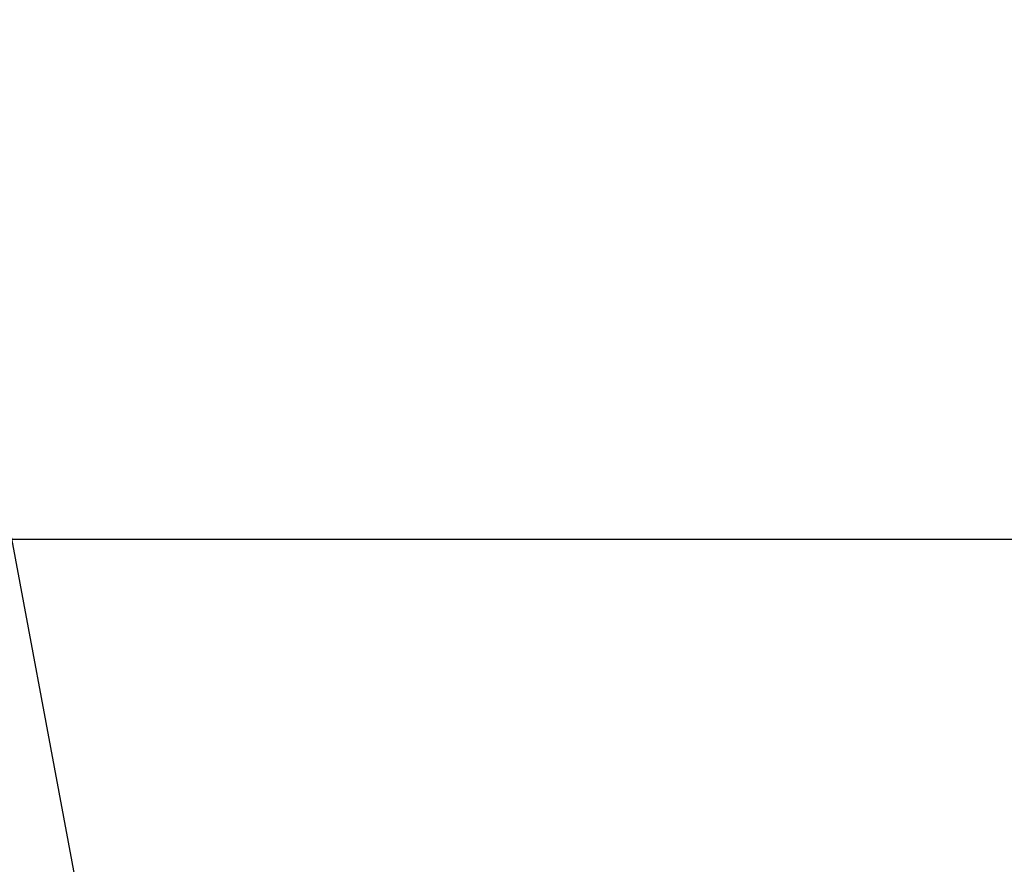
# Model space of a CAD drawing. Extents: x 0 to 26473, y -33085 to -24215.
# Drawn here: x 15057 to 15194, y -26250 to -26132 of the extents above; entities that cross this region are included whole.
import ezdxf

# ---------------------------------------------------------------- set-up
doc = ezdxf.new("R2010")
doc.units = 0
doc.header["$LTSCALE"] = 50
doc.header["$MEASUREMENT"] = 0
doc.layers.get('0').update_dxf_attribs({"linetype": 'CONTINUOUS'})
doc.layers.get('DEFPOINTS').update_dxf_attribs({"color": 146, "linetype": 'CONTINUOUS'})
doc.layers.add('160-文字', color=254, linetype='CONTINUOUS')
doc.styles.add('KH001', font='txt')
doc.dimstyles.new('KH1xx015', dxfattribs={"dimscale": 10, "dimtxt": 3.8, "dimasz": 0.8, "dimexe": 0.3, "dimexo": 1.2, "dimgap": 0.5, "dimtad": 3, "dimdec": 1, "dimdsep": 46, "dimlunit": 6, "dimtxsty": 'KH001', "dimblk": 'DOT', "dimcen": 1, "dimdle": 1, "dimclrd": 256, "dimclre": 256, "dimclrt": 256, "dimadec": 0, "dimazin": 0, "dimtfac": 1, "dimtdec": 1, "dimtix": 1, "dimtmove": 2, "dimatfit": 3, "dimldrblk": 'CLOSEDBLANK', "dimfxl": 1, "dimtolj": 1, "dimtzin": 0, "dimlwd": -1, "dimlwe": -1, "dimarcsym": 0})
doc.dimstyles.new('KH1xx030', dxfattribs={"dimscale": 30, "dimtxt": 2, "dimasz": 0.6, "dimexe": 0.3, "dimexo": 1.2, "dimgap": 0.5, "dimtad": 3, "dimdec": 1, "dimdsep": 46, "dimlunit": 6, "dimtxsty": 'KH001', "dimblk": 'DOT', "dimcen": 1, "dimdle": 1, "dimclrd": 256, "dimclre": 256, "dimclrt": 256, "dimadec": 0, "dimazin": 0, "dimtfac": 1, "dimtdec": 1, "dimtix": 1, "dimtmove": 2, "dimatfit": 3, "dimldrblk": 'CLOSEDBLANK', "dimfxl": 1, "dimtolj": 1, "dimtzin": 0, "dimlwd": -1, "dimlwe": -1, "dimarcsym": 0})

# ---------------------------------------------------------------- blocks, each defined once
blk = doc.blocks.new('_Dot')
at = {"color": 0, "linetype": 'ByBlock', "lineweight": -2}
blk.add_line((-0.5, 0), (-1, 0), dxfattribs=at)
at = {"color": 0, "linetype": 'ByBlock', "const_width": 0.5}
blk.add_lwpolyline([(-0.25, 0, 1), (0.25, 0, 1)], format="xyb", close=True, dxfattribs=at)
blk = doc.blocks.new('*D159')
at = {"layer": 'DEFPOINTS', "transparency": 16777216}
for p, q in [((14738.06, -26467.36), (14738.06, -26201.6)), ((15788.06, -26467.36), (15788.06, -26201.6)), ((15780.06, -26204.6), (14746.06, -26204.6))]:
    blk.add_line(p, q, dxfattribs=at)
at = {"layer": 'DEFPOINTS', "color": 0, "transparency": 16777216}
for p in [(14738.06, -26204.6), (14738.06, -26479.36), (15788.06, -26479.36)]:
    blk.add_point(p, dxfattribs=at)
at = {"layer": 'DEFPOINTS', "transparency": 16777216, "xscale": 8, "yscale": 8, "zscale": 8, "rotation": 180}
blk.add_blockref('_Dot', (14738.06, -26204.6), dxfattribs=at)
at = {"layer": 'DEFPOINTS', "transparency": 16777216, "xscale": 8, "yscale": 8, "zscale": 8}
blk.add_blockref('_Dot', (15788.06, -26204.6), dxfattribs=at)
at = {"layer": 'DEFPOINTS', "transparency": 16777216, "insert": (15263.06, -26178.18), "char_height": 38, "attachment_point": 5, "style": 'KH001'}
blk.add_mtext('\\A1;1,050', dxfattribs=at)
blk = doc.blocks.new('_ClosedBlank')
at = {"color": 0, "linetype": 'ByBlock', "lineweight": -2}
for p, q in [((-1, 0.1667), (0, 0)), ((-1, 0.1667), (-1, -0.1667)), ((0, 0), (-1, -0.1667))]:
    blk.add_line(p, q, dxfattribs=at)

msp = doc.modelspace()

# ---------------------------------------------------------------- dimensions: what is measured, and where the dimension line sits
at = {"layer": 'DEFPOINTS'}
dim = msp.add_linear_dim(base=(14738.06, -26204.6), p1=(15788.06, -26479.36), p2=(14738.06, -26479.36), angle=180, dimstyle='KH1xx015', dxfattribs=at)
dim.commit()
dim.dimension.update_dxf_attribs({"geometry": '*D159', "text_midpoint": (15263.06, -26178.18)})

# ---------------------------------------------------------------- leaders
at = {"layer": '160-文字', "annotation_type": 0, "has_hookline": 1, "hookline_direction": 0, "text_width": 735.84}
msp.add_leader([(15000.84, -25911.86), (15225.61, -27111.68), (15243.61, -27111.68)], dimstyle='KH1xx030', override={"dimgap": 0.5, "dimtad": 1}, dxfattribs=at)

doc.saveas('drawing.dxf')
